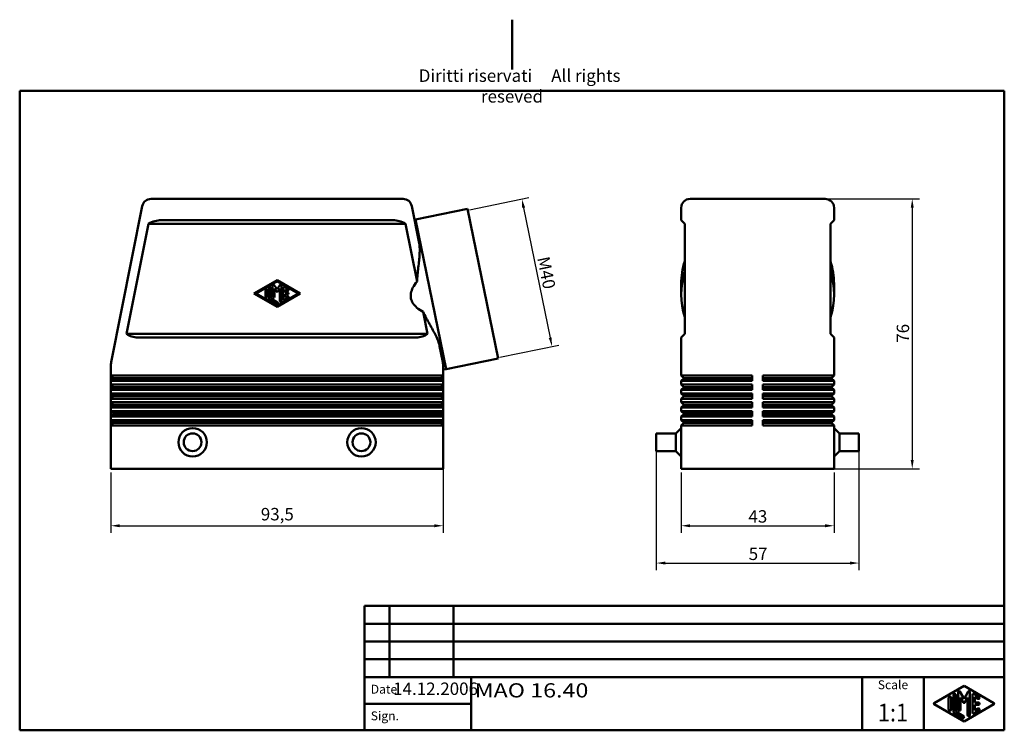
# Model space of a CAD drawing. Extents: x 10 to 287, y 10 to 210.
import ezdxf
from ezdxf.enums import TextEntityAlignment as Align

# ---------------------------------------------------------------- set-up
doc = ezdxf.new("R2010")
doc.units = 0
for name, color, linetype, lineweight in [('Bemaßungen(TC_020513_DIN)', 7, 'Continuous', 25), ('Schraffur', 179, 'Continuous', 9), ('Sichtbare Kanten(TC_020513_DIN)', 7, 'Continuous', 50), ('Skizziergeometrie(ISO)', 7, 'Continuous', 50), ('Symbole(ISO)', 7, 'Continuous', 25)]:
    doc.layers.add(name, color=color, linetype=linetype, lineweight=lineweight)
doc.styles.add('Aktuell-BSI', font='ARIAL.TTF')
doc.styles.add('Kopie von TC 5 mm', font='ARIAL.TTF', dxfattribs={"width": 1.2})
doc.styles.add('TC 2_5 mm', font='ARIAL.TTF', dxfattribs={"width": 0.9})
doc.styles.add('TC 3_5 mm', font='ARIAL.TTF', dxfattribs={"width": 0.8})
doc.styles.add('TC 5 mm', font='ARIAL.TTF', dxfattribs={"width": 0.9})
doc.dimstyles.new('STANDARD-TC_020513_DIN', dxfattribs={"dimtxt": 3.5, "dimasz": 2.5, "dimexe": 2, "dimexo": 1, "dimgap": 0.8, "dimtad": 1, "dimrnd": 1e-08, "dimzin": 12, "dimtxsty": 'Aktuell-BSI', "dimcen": 0.09, "dimdle": 10, "dimclrd": 7, "dimclre": 7, "dimclrt": 7, "dimadec": 0, "dimazin": 3, "dimtfac": 1, "dimtmove": 0, "dimatfit": 3, "dimfxl": 1, "dimtolj": 1, "dimtzin": 0, "dimlwd": 25, "dimlwe": 25, "dimarcsym": 0})

# ---------------------------------------------------------------- blocks, each defined once
blk = doc.blocks.new('Ränder Ilme Rahmen A4 quer')
at = {"layer": 'Skizziergeometrie(ISO)'}
for p, q in [((148.5, 210), (148.5, 196)), ((10, 10), (10, 190)), ((10, 190), (287, 190)), ((287, 190), (287, 10)), ((10, 10), (287, 10))]:
    blk.add_line(p, q, dxfattribs=at)
at = {"layer": 'Symbole(ISO)', "color": 7, "insert": (148.5, 196), "char_height": 3.5, "attachment_point": 2, "style": 'TC 2_5 mm'}
blk.add_mtext('\\fISOCPEUR|b0|i0;\\H3.5000;    Diritti riservati     All rights reseved', dxfattribs=at)
blk = doc.blocks.new('Schriftfelder Ilme')
at = {"layer": 'Schraffur'}
h = blk.add_hatch(color=7, dxfattribs=at)
edge = h.paths.add_edge_path()
edge.add_arc((184.66, 19.15), 0.333, 0, 180)
edge.add_line((184.32, 19.15), (184.32, 15.85))
edge.add_arc((184.66, 15.85), 0.333, 180, 360)
edge.add_line((184.99, 15.85), (184.99, 19.15))
h = blk.add_hatch(color=7, dxfattribs=at)
edge = h.paths.add_edge_path()
edge.add_line((188.49, 14.02), (186.32, 15.27))
edge.add_line((186.32, 15.27), (186.32, 19.94))
edge.add_arc((185.99, 19.94), 0.333, 0, 180)
edge.add_line((185.66, 19.94), (185.66, 15.27))
edge.add_arc((186.32, 15.27), 0.667, 180, 240.0184)
edge.add_line((185.99, 14.69), (188.16, 13.44))
edge.add_arc((188.32, 13.73), 0.333, 240.0184, 420.0184)
h = blk.add_hatch(color=7, dxfattribs=at)
edge = h.paths.add_edge_path()
edge.add_line((188.66, 18.85), (187.48, 20.89))
edge.add_arc((187.25, 20.75), 0.265, 30, 180)
edge.add_line((186.99, 20.75), (186.99, 15.85))
edge.add_arc((187.32, 15.85), 0.333, 180, 360)
edge.add_line((187.66, 15.85), (187.66, 19.25))
edge.add_line((187.66, 19.25), (188.51, 17.77))
edge.add_arc((188.66, 17.85), 0.167, 210, 330)
edge.add_line((188.8, 17.77), (189.66, 19.25))
edge.add_line((189.66, 19.25), (189.66, 14.29))
edge.add_arc((189.99, 14.29), 0.333, 180, 360)
edge.add_line((190.32, 14.29), (190.32, 20.75))
edge.add_arc((190.06, 20.75), 0.265, 0, 150)
edge.add_line((189.83, 20.89), (188.66, 18.85))
h = blk.add_hatch(color=7, dxfattribs=at)
edge = h.paths.add_edge_path()
edge.add_arc((192.69, 15.85), 0.333, 299.9816, 479.9816)
edge.add_line((192.52, 16.14), (191.66, 15.63))
edge.add_line((191.66, 15.63), (191.66, 17.17))
edge.add_line((191.66, 17.17), (192.69, 17.17))
edge.add_arc((192.69, 17.5), 0.333, 270, 450)
edge.add_line((192.69, 17.83), (191.66, 17.83))
edge.add_line((191.66, 17.83), (191.66, 19.37))
edge.add_line((191.66, 19.37), (192.52, 18.87))
edge.add_arc((192.69, 19.15), 0.333, 240.0184, 420.0184)
edge.add_line((192.86, 19.44), (191.49, 20.23))
edge.add_arc((191.32, 19.94), 0.333, 60.0184, 180)
edge.add_line((190.99, 19.94), (190.99, 15.06))
edge.add_arc((191.32, 15.06), 0.333, 180, 299.9816)
edge.add_line((191.49, 14.77), (192.86, 15.56))
for p, q in [((185.66, 19.94), (185.66, 15.27)), ((186.32, 15.27), (186.32, 19.94)), ((186.99, 20.75), (186.99, 15.85)), ((188.66, 18.85), (187.48, 20.89)), ((189.83, 20.89), (188.66, 18.85)), ((190.32, 14.29), (190.32, 20.75)), ((190.99, 15.06, 10), (190.99, 19.94, 10)), ((191.49, 20.23, 10), (192.86, 19.44, 10)), ((184.32, 15.85, 10), (184.32, 19.15, 10)), ((184.99, 19.15, 10), (184.99, 15.85, 10)), ((187.66, 19.25), (188.51, 17.77)), ((187.66, 15.85), (187.66, 19.25)), ((188.8, 17.77), (189.66, 19.25)), ((189.66, 19.25), (189.66, 14.29)), ((191.66, 19.37, 10), (191.66, 17.83, 10)), ((192.52, 18.87, 10), (191.66, 19.37, 10)), ((191.66, 17.83, 10), (192.69, 17.83, 10)), ((191.66, 17.17, 10), (191.66, 15.63, 10)), ((192.69, 17.17, 10), (191.66, 17.17, 10)), ((185.99, 14.69), (188.16, 13.44)), ((188.49, 14.02), (186.32, 15.27)), ((192.86, 15.56, 10), (191.49, 14.77, 10)), ((191.66, 15.63, 10), (192.52, 16.14, 10))]:
    blk.add_line(p, q)
for centre, radius, start, end in [((184.66, 19.15, 10), 0.333, 0, 180), ((185.99, 19.94), 0.333, 0, 180), ((187.25, 20.75), 0.265, 30, 180), ((190.06, 20.75), 0.265, 0, 150), ((191.32, 19.94, 10), 0.333, 60.0184, 180), ((192.69, 19.15, 10), 0.333, 240.0184, 60.0184), ((188.66, 17.85), 0.167, 210, 330), ((192.69, 17.5, 10), 0.333, 270, 90), ((184.66, 15.85, 10), 0.333, 180, 0), ((186.32, 15.27), 0.667, 180, 240.0184), ((187.32, 15.85), 0.333, 180, 0), ((188.32, 13.73), 0.333, 240.0184, 60.0184), ((189.99, 14.29), 0.333, 180, 0), ((191.32, 15.06, 10), 0.333, 180, 299.9816), ((192.69, 15.85, 10), 0.333, 299.9816, 119.9816)]:
    blk.add_arc(centre, radius, start, end)
at = {"layer": 'Skizziergeometrie(ISO)'}
for p, q in [((19.98, 45), (199.98, 45)), ((19.98, 45), (19.98, 10)), ((26.98, 45), (26.98, 25)), ((44.98, 45), (44.98, 25)), ((19.98, 40), (199.98, 40)), ((19.98, 35), (199.98, 35)), ((19.98, 30), (199.98, 30)), ((19.98, 25), (199.98, 25)), ((49.98, 10), (49.98, 25)), ((159.98, 25), (159.98, 10)), ((177.33, 25), (177.33, 10)), ((180.24, 17.65), (188.66, 22.5)), ((188.66, 22.5), (197.07, 17.65)), ((185.66, 15.27), (185.66, 19.94)), ((186.32, 19.94), (186.32, 15.27)), ((186.99, 15.85), (186.99, 20.75)), ((187.48, 20.89), (188.66, 18.85)), ((189.83, 20.89), (188.66, 18.85)), ((190.32, 14.29), (190.32, 20.75)), ((190.99, 15.06), (190.99, 19.94)), ((191.49, 20.23), (192.86, 19.44)), ((19.98, 17.5), (49.98, 17.5)), ((188.66, 12.5), (180.24, 17.36)), ((184.32, 15.85), (184.32, 19.15)), ((184.99, 19.15), (184.99, 15.85)), ((187.66, 19.25), (187.66, 15.85)), ((188.51, 17.77), (187.66, 19.25)), ((197.07, 17.36), (188.66, 12.5)), ((189.66, 19.25), (188.8, 17.77)), ((189.66, 14.29), (189.66, 19.25)), ((191.66, 19.37), (191.66, 17.83)), ((192.52, 18.87), (191.66, 19.37)), ((191.66, 17.83), (192.69, 17.83)), ((191.66, 17.17), (191.66, 15.63)), ((192.69, 17.17), (191.66, 17.17)), ((188.16, 13.44), (185.99, 14.69)), ((186.32, 15.27), (188.49, 14.02)), ((192.86, 15.56), (191.49, 14.77)), ((191.66, 15.63), (192.52, 16.14))]:
    blk.add_line(p, q, dxfattribs=at)
for centre, radius, start, end in [((184.66, 19.15), 0.333, 0, 180), ((185.99, 19.94), 0.333, 0, 180), ((187.25, 20.75), 0.265, 30, 180), ((190.06, 20.75), 0.265, 0, 150), ((191.32, 19.94), 0.333, 60.0184, 180), ((192.69, 19.15), 0.333, 240.0184, 60.0184), ((180.32, 17.5), 0.167, 119.9816, 240.0184), ((188.66, 17.85), 0.167, 210, 330), ((192.69, 17.5), 0.333, 270, 90), ((196.99, 17.5), 0.167, 299.9816, 60.0184), ((184.66, 15.85), 0.333, 180, 0), ((186.32, 15.27), 0.667, 180, 240.0184), ((187.32, 15.85), 0.333, 180, 0), ((188.32, 13.73), 0.333, 240.0184, 60.0184), ((189.99, 14.29), 0.333, 180, 0), ((191.32, 15.06), 0.333, 180, 299.9816), ((192.69, 15.85), 0.333, 299.9816, 119.9816)]:
    blk.add_arc(centre, radius, start, end, dxfattribs=at)
at = {"layer": 'Symbole(ISO)', "color": 7}
for s, insert, char_height, width, attachment_point, style in [(' Date', (20.98, 21.25), 2.5, 8.9975, 4, 'TC 2_5 mm'), ('14.12.2006', (39.98, 21.25), 3.5, 20.9533, 5, 'TC 3_5 mm'), ('Scale', (168.66, 22.5), 2.5, 17.3406, 5, 'TC 2_5 mm'), (' Sign.', (20.98, 13.75), 2.5, 8.971, 4, 'TC 2_5 mm')]:
    blk.add_mtext(s, dxfattribs=dict(at, insert=insert, char_height=char_height, width=width, attachment_point=attachment_point, style=style))
at = {"layer": 'Symbole(ISO)', "color": 7, "style": 'Kopie von TC 5 mm', "width": 1.2}
blk.add_attdef('BAUTEILNUMMER', text='', height=4, dxfattribs=at).set_placement((50.98, 21.25), align=Align.MIDDLE_LEFT)
at = {"layer": 'Symbole(ISO)', "color": 7, "style": 'TC 5 mm', "width": 0.9}
blk.add_attdef('FirstViewScale', text='', height=5, dxfattribs=at).set_placement((168.66, 15), align=Align.MIDDLE_CENTER)
blk = doc.blocks.new('*D11')
at = {"layer": 'Bemaßungen(TC_020513_DIN)', "color": 7, "linetype": 'Continuous', "lineweight": 25}
for p, q in [((129.15, 88.69), (129.15, 65.57)), ((35.65, 82.57), (35.65, 65.57)), ((38.15, 67.57), (126.65, 67.57))]:
    blk.add_line(p, q, dxfattribs=at)
at = {"layer": 'Bemaßungen(TC_020513_DIN)', "color": 7, "linetype": 'Continuous'}
for points in [[(38.15, 67.99), (38.15, 67.15), (35.65, 67.57)], [(126.65, 67.99), (126.65, 67.15), (129.15, 67.57)]]:
    blk.add_solid(points, dxfattribs=at)
at = {"layer": 'Defpoints', "color": 0, "linetype": 'Continuous'}
for p in [(129.15, 89.69), (35.65, 83.57), (129.15, 67.57)]:
    blk.add_point(p, dxfattribs=at)
at = {"layer": 'Bemaßungen(TC_020513_DIN)', "color": 7, "linetype": 'Continuous', "lineweight": 25, "insert": (77.84, 72.58), "char_height": 3.5, "attachment_point": 1, "style": 'Aktuell-BSI'}
blk.add_mtext('\\A1;93,5', dxfattribs=at)
blk = doc.blocks.new('*D12')
at = {"layer": 'Bemaßungen(TC_020513_DIN)', "color": 7, "linetype": 'Continuous', "lineweight": 25}
for p, q in [((196.1, 82.57), (196.1, 65.57)), ((239.1, 82.57), (239.1, 65.57)), ((198.6, 67.57), (236.6, 67.57))]:
    blk.add_line(p, q, dxfattribs=at)
at = {"layer": 'Bemaßungen(TC_020513_DIN)', "color": 7, "linetype": 'Continuous'}
for points in [[(198.6, 67.99), (198.6, 67.15), (196.1, 67.57)], [(236.6, 67.99), (236.6, 67.15), (239.1, 67.57)]]:
    blk.add_solid(points, dxfattribs=at)
at = {"layer": 'Defpoints', "color": 0, "linetype": 'Continuous'}
for p in [(196.1, 83.57), (239.1, 83.57), (239.1, 67.57)]:
    blk.add_point(p, dxfattribs=at)
at = {"layer": 'Bemaßungen(TC_020513_DIN)', "color": 7, "linetype": 'Continuous', "lineweight": 25, "insert": (215.02, 71.95), "char_height": 3.5, "attachment_point": 1, "style": 'Aktuell-BSI'}
blk.add_mtext('\\A1;43', dxfattribs=at)
blk = doc.blocks.new('*D13')
at = {"layer": 'Bemaßungen(TC_020513_DIN)', "color": 7, "linetype": 'Continuous', "lineweight": 25}
for p, q in [((189.1, 90.07), (189.1, 55.07)), ((246.1, 90.07), (246.1, 55.07)), ((191.6, 57.07), (243.6, 57.07))]:
    blk.add_line(p, q, dxfattribs=at)
at = {"layer": 'Bemaßungen(TC_020513_DIN)', "color": 7, "linetype": 'Continuous'}
for points in [[(191.6, 57.49), (191.6, 56.65), (189.1, 57.07)], [(243.6, 57.49), (243.6, 56.65), (246.1, 57.07)]]:
    blk.add_solid(points, dxfattribs=at)
at = {"layer": 'Defpoints', "color": 0, "linetype": 'Continuous'}
for p in [(189.1, 91.07), (246.1, 91.07), (246.1, 57.07)]:
    blk.add_point(p, dxfattribs=at)
at = {"layer": 'Bemaßungen(TC_020513_DIN)', "color": 7, "linetype": 'Continuous', "lineweight": 25, "insert": (215.09, 61.43), "char_height": 3.5, "attachment_point": 1, "style": 'Aktuell-BSI'}
blk.add_mtext('\\A1;57', dxfattribs=at)
blk = doc.blocks.new('*D14')
at = {"layer": 'Bemaßungen(TC_020513_DIN)', "color": 7, "linetype": 'Continuous', "lineweight": 25}
for p, q in [((234.1, 159.57), (263.1, 159.57)), ((261.1, 157.07), (261.1, 86.07)), ((234.1, 83.57), (263.1, 83.57))]:
    blk.add_line(p, q, dxfattribs=at)
at = {"layer": 'Bemaßungen(TC_020513_DIN)', "color": 7, "linetype": 'Continuous'}
for points in [[(260.68, 157.07), (261.52, 157.07), (261.1, 159.57)], [(260.68, 86.07), (261.52, 86.07), (261.1, 83.57)]]:
    blk.add_solid(points, dxfattribs=at)
at = {"layer": 'Defpoints', "color": 0, "linetype": 'Continuous'}
for p in [(233.1, 159.57), (233.1, 83.57), (261.1, 83.57)]:
    blk.add_point(p, dxfattribs=at)
at = {"layer": 'Bemaßungen(TC_020513_DIN)', "color": 7, "linetype": 'Continuous', "lineweight": 25, "insert": (256.73, 119.08), "char_height": 3.5, "attachment_point": 1, "rotation": 90, "style": 'Aktuell-BSI'}
blk.add_mtext('\\A1;76', dxfattribs=at)
blk = doc.blocks.new('*D15')
at = {"layer": 'Bemaßungen(TC_020513_DIN)', "color": 7, "linetype": 'Continuous', "lineweight": 25}
for p, q in [((136.58, 156.51), (153.24, 159.91)), ((151.78, 157.06), (159.25, 120.49)), ((145.06, 115.04), (161.71, 118.44))]:
    blk.add_line(p, q, dxfattribs=at)
at = {"layer": 'Bemaßungen(TC_020513_DIN)', "color": 7, "linetype": 'Continuous'}
for points in [[(152.19, 157.14), (151.37, 156.98), (151.28, 159.51)], [(159.66, 120.58), (158.84, 120.41), (159.75, 118.04)]]:
    blk.add_solid(points, dxfattribs=at)
at = {"layer": 'Defpoints', "color": 0, "linetype": 'Continuous'}
for p in [(135.61, 156.31), (159.75, 118.04), (144.08, 114.84)]:
    blk.add_point(p, dxfattribs=at)
at = {"layer": 'Bemaßungen(TC_020513_DIN)', "color": 7, "linetype": 'Continuous', "lineweight": 25, "insert": (158.77, 144.68), "char_height": 3.5, "attachment_point": 1, "rotation": 281.5467, "style": 'Aktuell-BSI'}
blk.add_mtext('\\A1; M40', dxfattribs=at)

msp = doc.modelspace()

# ---------------------------------------------------------------- linework, layer by layer
at = {"layer": 'Sichtbare Kanten(TC_020513_DIN)'}
for p, q in [((46.949, 159.569), (50.518, 159.569)), ((114.277, 159.569), (50.518, 159.569)), ((114.277, 159.569), (117.846, 159.569)), ((198.601, 159.569), (202.101, 159.569)), ((233.101, 159.569), (202.101, 159.569)), ((233.101, 159.569), (236.601, 159.569)), ((44.497, 157.557), (35.763, 113.649)), ((122.371, 147.134), (120.298, 157.557)), ((136.027, 156.739), (121.331, 153.737)), ((136.027, 156.739), (144.635, 114.609)), ((196.101, 157.069), (196.101, 153.569)), ((239.101, 153.569), (239.101, 157.069)), ((40.074, 121.569), (46.241, 152.569)), ((46.241, 152.569), (118.554, 152.569)), ((49.822, 153.569), (114.974, 153.569)), ((118.554, 152.569), (121.778, 136.361)), ((121.078, 153.637), (121.331, 153.737)), ((121.331, 153.737), (129.938, 111.607)), ((197.101, 152.569), (196.101, 153.569)), ((197.101, 152.569), (197.101, 121.569)), ((239.101, 153.569), (238.101, 152.569)), ((238.101, 121.569), (238.101, 152.569)), ((75.897, 132.969), (82.398, 136.718)), ((82.398, 136.429), (76.398, 132.969)), ((82.398, 136.718), (88.898, 132.969)), ((88.398, 132.969), (82.398, 136.429)), ((82.398, 129.221), (75.897, 132.969)), ((76.398, 132.969), (82.398, 129.509)), ((79.148, 131.979), (79.148, 133.959)), ((79.648, 133.959), (79.648, 131.979)), ((80.148, 131.413), (80.148, 134.526)), ((80.648, 134.526), (80.648, 131.558)), ((81.148, 131.979), (81.148, 135.102)), ((81.598, 135.252), (82.398, 134.181)), ((82.398, 133.345), (81.648, 134.35)), ((81.648, 134.35), (81.648, 131.979)), ((82.398, 134.181), (83.197, 135.252)), ((83.148, 134.35), (82.398, 133.345)), ((88.898, 132.969), (82.398, 129.221)), ((82.398, 129.509), (88.398, 132.969)), ((83.148, 130.836), (83.148, 134.35)), ((83.648, 135.102), (83.648, 130.836)), ((84.148, 131.413), (84.148, 134.526)), ((84.523, 134.742), (85.523, 134.166)), ((84.648, 134.093), (84.648, 133.219)), ((85.273, 133.733), (84.648, 134.093)), ((84.648, 133.219), (85.398, 133.219)), ((196.101, 135.674), (196.101, 132.672)), ((239.101, 135.674), (239.101, 132.672)), ((82.273, 130.043), (80.273, 131.197)), ((80.648, 131.558), (82.523, 130.476)), ((85.523, 131.773), (84.523, 131.197)), ((85.398, 132.719), (84.648, 132.719)), ((84.648, 132.719), (84.648, 131.846)), ((84.648, 131.846), (85.273, 132.206)), ((123.483, 127.794), (124.721, 121.569)), ((40.074, 121.569), (124.721, 121.569)), ((121.538, 120.569), (43.257, 120.569)), ((196.101, 120.569), (197.101, 121.569)), ((196.101, 120.569), (196.101, 112.478)), ((238.101, 121.569), (239.101, 120.569)), ((239.101, 112.478), (239.101, 120.569)), ((129.032, 113.649), (128.148, 118.096)), ((144.635, 114.609), (129.938, 111.607)), ((35.648, 112.478), (35.648, 109.819)), ((129.148, 109.819), (129.148, 112.478)), ((129.148, 111.585), (129.938, 111.607)), ((196.101, 112.478), (196.101, 109.819)), ((239.101, 109.819), (239.101, 112.478)), ((35.648, 109.819), (41.648, 109.819)), ((35.648, 109.819), (35.648, 108.319)), ((35.648, 109.819), (36.348, 109.119)), ((35.648, 108.319), (36.348, 109.019)), ((35.648, 108.319), (35.648, 107.319)), ((41.648, 108.319), (35.648, 108.319)), ((41.648, 109.119), (36.348, 109.119)), ((36.348, 109.019), (36.348, 109.119)), ((36.348, 109.019), (41.648, 109.019)), ((123.148, 109.819), (41.648, 109.819)), ((41.648, 109.119), (123.148, 109.119)), ((123.148, 109.019), (41.648, 109.019)), ((41.648, 108.319), (123.148, 108.319)), ((123.148, 109.819), (129.148, 109.819)), ((128.448, 109.119), (123.148, 109.119)), ((123.148, 109.019), (128.448, 109.019)), ((129.148, 108.319), (123.148, 108.319)), ((128.448, 109.119), (129.148, 109.819)), ((128.448, 109.019), (128.448, 109.119)), ((129.148, 108.319), (128.448, 109.019)), ((129.148, 108.319), (129.148, 109.819)), ((129.148, 107.319), (129.148, 108.319)), ((196.801, 109.119), (196.101, 109.819)), ((196.101, 109.819), (202.101, 109.819)), ((196.801, 109.019), (196.101, 108.319)), ((202.101, 108.319), (196.101, 108.319)), ((196.101, 108.319), (196.101, 107.319)), ((196.801, 109.119), (202.101, 109.119)), ((196.801, 109.019), (196.801, 109.119)), ((202.101, 109.019), (196.801, 109.019)), ((216.101, 109.819), (202.101, 109.819)), ((216.101, 109.119), (202.101, 109.119)), ((202.101, 109.019), (216.101, 109.019)), ((202.101, 108.319), (216.101, 108.319)), ((216.101, 108.319), (216.101, 109.819)), ((219.101, 109.819), (219.101, 108.319)), ((233.101, 109.819), (219.101, 109.819)), ((219.101, 109.119), (233.101, 109.119)), ((233.101, 109.019), (219.101, 109.019)), ((219.101, 108.319), (233.101, 108.319)), ((233.101, 109.819), (239.101, 109.819)), ((238.401, 109.119), (233.101, 109.119)), ((233.101, 109.019), (238.401, 109.019)), ((239.101, 108.319), (233.101, 108.319)), ((239.101, 109.819), (238.401, 109.119)), ((238.401, 109.019), (238.401, 109.119)), ((239.101, 108.319), (238.401, 109.019)), ((239.101, 107.319), (239.101, 108.319)), ((35.648, 107.319), (41.648, 107.319)), ((35.648, 107.319), (35.648, 105.819)), ((35.648, 107.319), (36.348, 106.619)), ((35.648, 105.819), (36.348, 106.519)), ((35.648, 105.819), (35.648, 104.819)), ((41.648, 105.819), (35.648, 105.819)), ((41.648, 106.619), (36.348, 106.619)), ((36.348, 106.519), (36.348, 106.619)), ((36.348, 106.519), (41.648, 106.519)), ((123.148, 107.319), (41.648, 107.319)), ((41.648, 106.619), (123.148, 106.619)), ((123.148, 106.519), (41.648, 106.519)), ((41.648, 105.819), (123.148, 105.819)), ((123.148, 107.319), (129.148, 107.319)), ((128.448, 106.619), (123.148, 106.619)), ((123.148, 106.519), (128.448, 106.519)), ((129.148, 105.819), (123.148, 105.819)), ((128.448, 106.619), (129.148, 107.319)), ((128.448, 106.519), (128.448, 106.619)), ((129.148, 105.819), (128.448, 106.519)), ((129.148, 105.819), (129.148, 107.319)), ((129.148, 104.819), (129.148, 105.819)), ((196.801, 106.619), (196.101, 107.319)), ((196.101, 107.319), (202.101, 107.319)), ((196.801, 106.519), (196.101, 105.819)), ((202.101, 105.819), (196.101, 105.819)), ((196.101, 105.819), (196.101, 104.819)), ((196.801, 106.619), (202.101, 106.619)), ((196.801, 106.519), (196.801, 106.619)), ((202.101, 106.519), (196.801, 106.519)), ((216.101, 107.319), (202.101, 107.319)), ((216.101, 106.619), (202.101, 106.619)), ((202.101, 106.519), (216.101, 106.519)), ((202.101, 105.819), (216.101, 105.819)), ((216.101, 105.819), (216.101, 107.319)), ((219.101, 107.319), (219.101, 105.819)), ((233.101, 107.319), (219.101, 107.319)), ((219.101, 106.619), (233.101, 106.619)), ((233.101, 106.519), (219.101, 106.519)), ((219.101, 105.819), (233.101, 105.819)), ((233.101, 107.319), (239.101, 107.319)), ((238.401, 106.619), (233.101, 106.619)), ((233.101, 106.519), (238.401, 106.519)), ((239.101, 105.819), (233.101, 105.819)), ((239.101, 107.319), (238.401, 106.619)), ((238.401, 106.519), (238.401, 106.619)), ((239.101, 105.819), (238.401, 106.519)), ((239.101, 104.819), (239.101, 105.819)), ((35.648, 104.819), (41.648, 104.819)), ((35.648, 104.819), (35.648, 103.319)), ((35.648, 104.819), (36.348, 104.119)), ((35.648, 103.319), (36.348, 104.019)), ((35.648, 103.319), (35.648, 102.319)), ((41.648, 103.319), (35.648, 103.319)), ((41.648, 104.119), (36.348, 104.119)), ((36.348, 104.019), (36.348, 104.119)), ((36.348, 104.019), (41.648, 104.019)), ((123.148, 104.819), (41.648, 104.819)), ((41.648, 104.119), (123.148, 104.119)), ((123.148, 104.019), (41.648, 104.019)), ((41.648, 103.319), (123.148, 103.319)), ((123.148, 104.819), (129.148, 104.819)), ((128.448, 104.119), (123.148, 104.119)), ((123.148, 104.019), (128.448, 104.019)), ((129.148, 103.319), (123.148, 103.319)), ((128.448, 104.119), (129.148, 104.819)), ((128.448, 104.019), (128.448, 104.119)), ((129.148, 103.319), (128.448, 104.019)), ((129.148, 103.319), (129.148, 104.819)), ((129.148, 102.319), (129.148, 103.319)), ((196.801, 104.119), (196.101, 104.819)), ((196.101, 104.819), (202.101, 104.819)), ((196.801, 104.019), (196.101, 103.319)), ((202.101, 103.319), (196.101, 103.319)), ((196.101, 103.319), (196.101, 102.319)), ((196.801, 104.119), (202.101, 104.119)), ((196.801, 104.019), (196.801, 104.119)), ((202.101, 104.019), (196.801, 104.019)), ((216.101, 104.819), (202.101, 104.819)), ((216.101, 104.119), (202.101, 104.119)), ((202.101, 104.019), (216.101, 104.019)), ((202.101, 103.319), (216.101, 103.319)), ((216.101, 103.319), (216.101, 104.819)), ((219.101, 104.819), (219.101, 103.319)), ((233.101, 104.819), (219.101, 104.819)), ((219.101, 104.119), (233.101, 104.119)), ((233.101, 104.019), (219.101, 104.019)), ((219.101, 103.319), (233.101, 103.319)), ((233.101, 104.819), (239.101, 104.819)), ((238.401, 104.119), (233.101, 104.119)), ((233.101, 104.019), (238.401, 104.019)), ((239.101, 103.319), (233.101, 103.319)), ((239.101, 104.819), (238.401, 104.119)), ((238.401, 104.019), (238.401, 104.119)), ((239.101, 103.319), (238.401, 104.019)), ((239.101, 102.319), (239.101, 103.319)), ((35.648, 102.319), (41.648, 102.319)), ((35.648, 102.319), (35.648, 100.819)), ((35.648, 102.319), (36.348, 101.619)), ((35.648, 100.819), (36.348, 101.519)), ((35.648, 100.819), (35.648, 99.819)), ((41.648, 100.819), (35.648, 100.819)), ((35.648, 99.819), (41.648, 99.819)), ((35.648, 99.819), (35.648, 98.319)), ((35.648, 99.819), (36.348, 99.119)), ((41.648, 101.619), (36.348, 101.619)), ((36.348, 101.519), (36.348, 101.619)), ((36.348, 101.519), (41.648, 101.519)), ((123.148, 102.319), (41.648, 102.319)), ((41.648, 101.619), (123.148, 101.619)), ((123.148, 101.519), (41.648, 101.519)), ((41.648, 100.819), (123.148, 100.819)), ((123.148, 99.819), (41.648, 99.819)), ((123.148, 102.319), (129.148, 102.319)), ((128.448, 101.619), (123.148, 101.619)), ((123.148, 101.519), (128.448, 101.519)), ((129.148, 100.819), (123.148, 100.819)), ((123.148, 99.819), (129.148, 99.819)), ((128.448, 101.619), (129.148, 102.319)), ((128.448, 101.519), (128.448, 101.619)), ((129.148, 100.819), (128.448, 101.519)), ((128.448, 99.119), (129.148, 99.819)), ((129.148, 100.819), (129.148, 102.319)), ((129.148, 99.819), (129.148, 100.819)), ((129.148, 98.319), (129.148, 99.819)), ((196.801, 101.619), (196.101, 102.319)), ((196.101, 102.319), (202.101, 102.319)), ((196.801, 101.519), (196.101, 100.819)), ((202.101, 100.819), (196.101, 100.819)), ((196.101, 100.819), (196.101, 99.819)), ((196.801, 99.119), (196.101, 99.819)), ((196.101, 99.819), (202.101, 99.819)), ((196.801, 101.619), (202.101, 101.619)), ((196.801, 101.519), (196.801, 101.619)), ((202.101, 101.519), (196.801, 101.519)), ((216.101, 102.319), (202.101, 102.319)), ((216.101, 101.619), (202.101, 101.619)), ((202.101, 101.519), (216.101, 101.519)), ((202.101, 100.819), (216.101, 100.819)), ((216.101, 99.819), (202.101, 99.819)), ((216.101, 100.819), (216.101, 102.319)), ((216.101, 98.319), (216.101, 99.819)), ((219.101, 102.319), (219.101, 100.819)), ((233.101, 102.319), (219.101, 102.319)), ((219.101, 101.619), (233.101, 101.619)), ((233.101, 101.519), (219.101, 101.519)), ((219.101, 100.819), (233.101, 100.819)), ((219.101, 99.819), (219.101, 98.319)), ((233.101, 99.819), (219.101, 99.819)), ((233.101, 102.319), (239.101, 102.319)), ((238.401, 101.619), (233.101, 101.619)), ((233.101, 101.519), (238.401, 101.519)), ((239.101, 100.819), (233.101, 100.819)), ((233.101, 99.819), (239.101, 99.819)), ((239.101, 102.319), (238.401, 101.619)), ((238.401, 101.519), (238.401, 101.619)), ((239.101, 100.819), (238.401, 101.519)), ((239.101, 99.819), (238.401, 99.119)), ((239.101, 99.819), (239.101, 100.819)), ((35.648, 98.319), (36.348, 99.019)), ((35.648, 98.319), (35.648, 97.319)), ((41.648, 98.319), (35.648, 98.319)), ((35.648, 97.319), (41.648, 97.319)), ((35.648, 97.319), (35.648, 95.819)), ((35.648, 97.319), (36.348, 96.619)), ((41.648, 99.119), (36.348, 99.119)), ((36.348, 99.019), (36.348, 99.119)), ((36.348, 99.019), (41.648, 99.019)), ((41.648, 99.119), (123.148, 99.119)), ((123.148, 99.019), (41.648, 99.019)), ((41.648, 98.319), (123.148, 98.319)), ((123.148, 97.319), (41.648, 97.319)), ((128.448, 99.119), (123.148, 99.119)), ((123.148, 99.019), (128.448, 99.019)), ((129.148, 98.319), (123.148, 98.319)), ((123.148, 97.319), (129.148, 97.319)), ((128.448, 99.019), (128.448, 99.119)), ((129.148, 98.319), (128.448, 99.019)), ((128.448, 96.619), (129.148, 97.319)), ((129.148, 97.319), (129.148, 98.319)), ((129.148, 95.819), (129.148, 97.319)), ((196.801, 99.019), (196.101, 98.319)), ((202.101, 98.319), (196.101, 98.319)), ((196.101, 98.319), (196.101, 97.319)), ((196.801, 96.619), (196.101, 97.319)), ((196.101, 97.319), (202.101, 97.319)), ((196.801, 99.119), (202.101, 99.119)), ((196.801, 99.019), (196.801, 99.119)), ((202.101, 99.019), (196.801, 99.019)), ((216.101, 99.119), (202.101, 99.119)), ((202.101, 99.019), (216.101, 99.019)), ((202.101, 98.319), (216.101, 98.319)), ((216.101, 97.319), (202.101, 97.319)), ((216.101, 95.819), (216.101, 97.319)), ((219.101, 99.119), (233.101, 99.119)), ((233.101, 99.019), (219.101, 99.019)), ((219.101, 98.319), (233.101, 98.319)), ((219.101, 97.319), (219.101, 95.819)), ((233.101, 97.319), (219.101, 97.319)), ((238.401, 99.119), (233.101, 99.119)), ((233.101, 99.019), (238.401, 99.019)), ((239.101, 98.319), (233.101, 98.319)), ((233.101, 97.319), (239.101, 97.319)), ((238.401, 99.019), (238.401, 99.119)), ((239.101, 98.319), (238.401, 99.019)), ((239.101, 97.319), (238.401, 96.619)), ((239.101, 97.319), (239.101, 98.319)), ((35.648, 95.819), (36.348, 96.519)), ((35.648, 95.819), (35.648, 83.569)), ((41.648, 95.819), (35.648, 95.819)), ((41.648, 96.619), (36.348, 96.619)), ((36.348, 96.519), (36.348, 96.619)), ((36.348, 96.519), (41.648, 96.519)), ((41.648, 96.619), (123.148, 96.619)), ((123.148, 96.519), (41.648, 96.519)), ((41.648, 95.819), (123.148, 95.819)), ((128.448, 96.619), (123.148, 96.619)), ((123.148, 96.519), (128.448, 96.519)), ((129.148, 95.819), (123.148, 95.819)), ((128.448, 96.519), (128.448, 96.619)), ((129.148, 95.819), (128.448, 96.519)), ((129.148, 83.569), (129.148, 95.819)), ((194.601, 93.569), (196.101, 95.069)), ((196.101, 95.819), (196.801, 96.519)), ((202.101, 95.819), (196.101, 95.819)), ((196.101, 95.819), (196.101, 83.569)), ((196.801, 96.619), (202.101, 96.619)), ((196.801, 96.519), (196.801, 96.619)), ((202.101, 96.519), (196.801, 96.519)), ((216.101, 96.619), (202.101, 96.619)), ((202.101, 96.519), (216.101, 96.519)), ((202.101, 95.819), (216.101, 95.819)), ((219.101, 96.619), (233.101, 96.619)), ((233.101, 96.519), (219.101, 96.519)), ((219.101, 95.819), (233.101, 95.819)), ((238.401, 96.619), (233.101, 96.619)), ((233.101, 96.519), (238.401, 96.519)), ((239.101, 95.819), (233.101, 95.819)), ((238.401, 96.519), (238.401, 96.619)), ((239.101, 95.819), (238.401, 96.519)), ((239.101, 83.569), (239.101, 95.819)), ((240.601, 93.569), (239.101, 95.069)), ((189.101, 93.569), (189.101, 88.569)), ((194.601, 93.569), (189.101, 93.569)), ((194.601, 93.569), (194.601, 88.569)), ((240.601, 93.569), (240.601, 88.569)), ((246.101, 93.569), (240.601, 93.569)), ((246.101, 93.569), (246.101, 88.569)), ((194.601, 88.569), (189.101, 88.569)), ((194.601, 88.569), (196.101, 87.069)), ((240.601, 88.569), (239.101, 87.069)), ((246.101, 88.569), (240.601, 88.569)), ((41.648, 83.569), (35.648, 83.569)), ((123.148, 83.569), (41.648, 83.569)), ((129.148, 83.569), (123.148, 83.569)), ((202.101, 83.569), (196.101, 83.569)), ((233.101, 83.569), (202.101, 83.569)), ((239.101, 83.569), (233.101, 83.569))]:
    msp.add_line(p, q, dxfattribs=at)
at = {"layer": 'Sichtbare Kanten(TC_020513_DIN)', "flags": 128}
for points in [[(121.778, 136.361), (121.808, 136.858), (121.844, 137.355), (121.886, 137.85), (121.934, 138.344), (121.985, 138.836), (122.038, 139.325), (122.093, 139.81), (122.148, 140.292), (122.203, 140.769), (122.256, 141.242), (122.308, 141.709), (122.356, 142.171), (122.401, 142.626), (122.44, 143.074), (122.475, 143.515), (122.502, 143.948), (122.523, 144.373), (122.535, 144.789), (122.538, 145.195), (122.531, 145.592), (122.514, 145.98), (122.483, 146.368), (122.436, 146.755), (122.371, 147.134)], [(123.483, 127.794), (122.998, 128.074), (122.551, 128.359), (122.141, 128.65), (121.768, 128.948), (121.431, 129.251), (121.131, 129.56), (120.866, 129.876), (120.637, 130.198), (120.443, 130.527), (120.285, 130.863), (120.162, 131.205), (120.074, 131.555), (120.022, 131.911), (120.004, 132.275), (120.022, 132.647), (120.074, 133.026), (120.162, 133.413), (120.286, 133.808), (120.444, 134.211), (120.639, 134.623), (120.869, 135.044), (121.136, 135.474), (121.439, 135.913), (121.778, 136.361)], [(128.148, 118.096), (128.063, 118.47), (127.958, 118.844), (127.838, 119.214), (127.707, 119.578), (127.561, 119.946), (127.403, 120.319), (127.233, 120.698), (127.052, 121.081), (126.861, 121.469), (126.661, 121.862), (126.453, 122.26), (126.238, 122.662), (126.016, 123.069), (125.79, 123.48), (125.56, 123.895), (125.327, 124.313), (125.092, 124.736), (124.856, 125.162), (124.619, 125.592), (124.384, 126.026), (124.152, 126.463), (123.923, 126.903), (123.7, 127.347), (123.483, 127.794)]]:
    msp.add_lwpolyline(points, dxfattribs=at)
at = {"layer": 'Sichtbare Kanten(TC_020513_DIN)'}
for centre, radius in [((58.648, 91.069), 4), ((106.148, 91.069), 4), ((58.648, 91.069), 2.5), ((106.148, 91.069), 2.5)]:
    msp.add_circle(centre, radius, dxfattribs=at)
for centre, radius, start, end in [((46.949, 157.069), 2.5, 90, 168.74932), ((117.846, 157.069), 2.5, 11.25068, 90), ((198.601, 157.069), 2.5, 90, 180), ((236.601, 157.069), 2.5, 0, 90), ((79.398, 133.959), 0.25, 0, 180), ((80.398, 134.526), 0.25, 0, 180), ((81.398, 135.102), 0.25, 36.7434, 180), ((83.398, 135.102), 0.25, 0, 143.2566), ((84.398, 134.526), 0.25, 60.02938, 180), ((85.398, 133.949), 0.25, 240.02938, 60.02938), ((85.398, 132.969), 0.25, 270, 90), ((79.398, 131.979), 0.25, 180, 0), ((80.398, 131.413), 0.25, 180, 240.02938), ((81.398, 131.979), 0.25, 180, 0), ((82.398, 130.26), 0.25, 240.02938, 60.02938), ((83.398, 130.836), 0.25, 180, 0), ((84.398, 131.413), 0.25, 180, 299.97062), ((85.398, 131.99), 0.25, 299.97062, 119.97062), ((41.648, 112.478), 6, 168.74932, 180), ((123.148, 112.478), 6, 0, 11.25068)]:
    msp.add_arc(centre, radius, start, end, dxfattribs=at)
for centre, major_axis, ratio, start_param, end_param in [((48.628, 147.569), (5.17, 4.243), 0.8206688, 0.7853982, 1.3710837), ((116.167, 147.569), (5.17, -4.243), 0.8206688, 1.7705089, 2.3561945), ((217.601, 135.674), (-21.5, 0), 0.9797619, 5.9769935, 6.2831853), ((217.601, 135.674), (21.5, 0), 0.9797619, 0, 0.3061918), ((217.601, 132.672), (-21.5, 0), 0.9797619, 5.9769935, 6.5893772), ((217.601, 132.672), (21.5, 0), 0.9797619, 5.9769935, 6.5893772), ((44.451, 126.569), (-5.17, -4.243), 0.8206688, 0.1997126, 0.7853982), ((120.345, 126.569), (-5.17, 4.243), 0.8206688, 2.3561945, 2.94188)]:
    msp.add_ellipse(centre, major_axis=major_axis, ratio=ratio, start_param=start_param, end_param=end_param, dxfattribs=at)

# ---------------------------------------------------------------- block references
msp.add_blockref('Ränder Ilme Rahmen A4 quer', (0, 0))
msp.add_blockref('Schriftfelder Ilme', (87.02, -0.001)).add_auto_attribs({'FirstViewScale': '1:1', 'BAUTEILNUMMER': 'MAO 16.40'})

# ---------------------------------------------------------------- dimensions: what is measured, and where the dimension line sits
at = {"layer": 'Bemaßungen(TC_020513_DIN)', "color": 7, "linetype": 'Continuous', "lineweight": 25}
dim = msp.add_linear_dim(base=(159.753, 118.043), p1=(135.605, 156.308), p2=(144.077, 114.84), angle=101.54669, text=' M40', dimstyle='STANDARD-TC_020513_DIN', override={"dimdec": 2, "dimtp": 0, "dimtm": 0, "dimtdec": 2}, dxfattribs=at)
dim.commit()
dim.dimension.update_dxf_attribs({"geometry": '*D15', "text_midpoint": (155.517, 138.777), "dimtype": 160})
for base, p1, p2, angle, picture, middle in [((261.101, 83.569), (233.101, 159.569), (233.101, 83.569), 90, '*D14', (261.101, 121.569)), ((129.148, 67.569), (35.648, 83.569), (129.148, 89.694), 180, '*D11', (82.398, 67.569)), ((246.101, 57.069), (189.101, 91.069), (246.101, 91.069), 180, '*D13', (217.601, 57.069)), ((239.101, 67.569), (196.101, 83.569), (239.101, 83.569), 180, '*D12', (217.601, 67.569))]:
    dim = msp.add_linear_dim(base=base, p1=p1, p2=p2, angle=angle, dimstyle='STANDARD-TC_020513_DIN', override={"dimdec": 2, "dimtp": 0, "dimtm": 0, "dimtdec": 2}, dxfattribs=at)
    dim.commit()
    dim.dimension.update_dxf_attribs({"geometry": picture, "text_midpoint": middle, "dimtype": 160})

doc.saveas('drawing.dxf')
